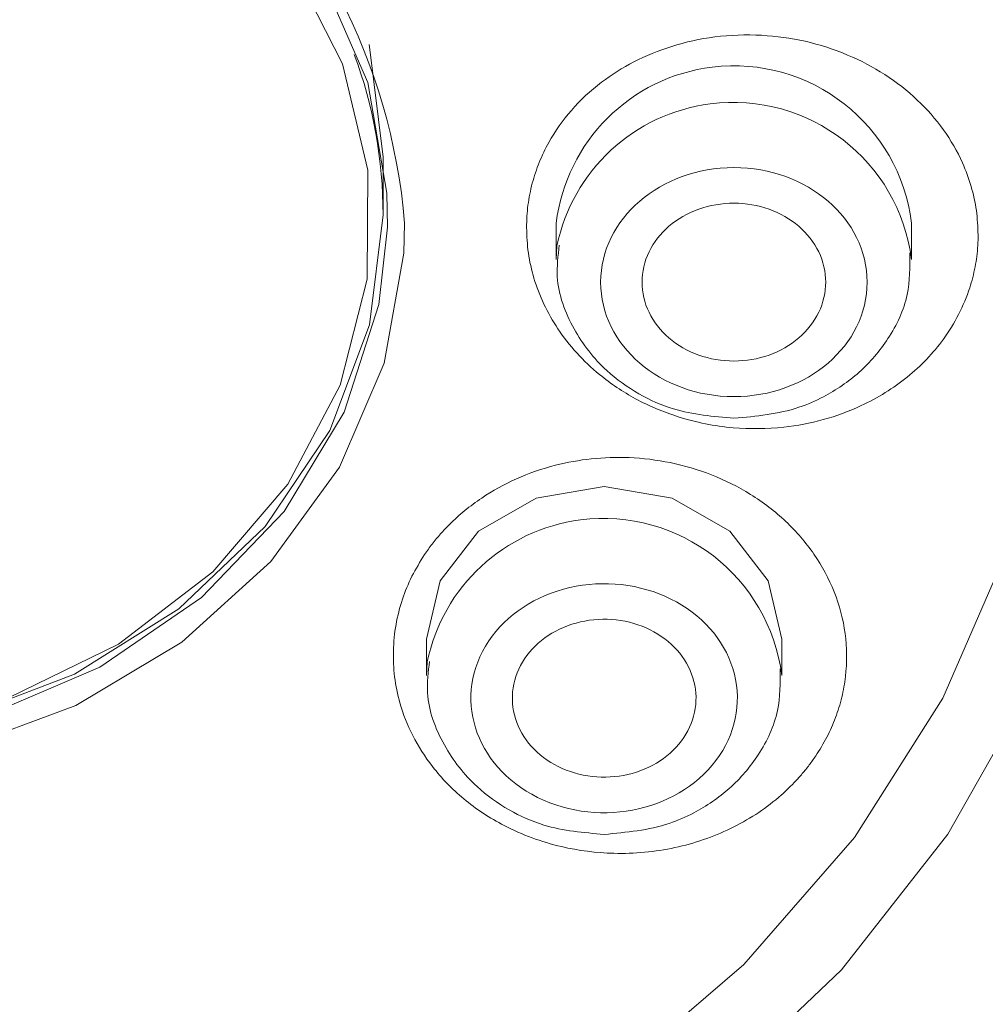
# Model space of a CAD drawing. Units: millimetres. Extents: x 49 to 155, y 120 to 220.
# Drawn here: x 68 to 72, y 191 to 195 of the extents above; entities that cross this region are included whole.
import ezdxf

# ---------------------------------------------------------------- set-up
doc = ezdxf.new("R2010")
doc.units = ezdxf.units.MM
doc.header["$MEASUREMENT"] = 0

# ---------------------------------------------------------------- blocks, each defined once
blk = doc.blocks.new('block 108')
at = {"color": 7, "lineweight": 9, "true_color": 0xffffff}
blk.add_open_spline([(72.0024, 133.9356), (72.0224, 134.5243), (72.0423, 135.113), (72.0618, 135.7017), (72.085, 136.406), (72.1074, 137.1103), (72.1293, 137.8147), (72.1486, 138.4346), (72.1674, 139.0546), (72.1856, 139.6746), (72.2015, 140.2139), (72.217, 140.7531), (72.232, 141.2924), (72.2466, 141.8161), (72.2608, 142.3397), (72.2746, 142.8634), (72.293, 143.5622), (72.3107, 144.2611), (72.3276, 144.9599), (72.3449, 145.6737), (72.3615, 146.3875), (72.3773, 147.1013), (72.3929, 147.8036), (72.4078, 148.5059), (72.4221, 149.2081), (72.4335, 149.7673), (72.4445, 150.3266), (72.4552, 150.8857), (72.4646, 151.3786), (72.4738, 151.8715), (72.4827, 152.3644), (72.4919, 152.8715), (72.5009, 153.3787), (72.5097, 153.8859), (72.5197, 154.4617), (72.5294, 155.0375), (72.5389, 155.6136), (72.549, 156.2254), (72.5589, 156.8374), (72.5684, 157.4495), (72.5778, 158.052), (72.5869, 158.6546), (72.5957, 159.2572), (72.6059, 159.9617), (72.6156, 160.6664), (72.6247, 161.371), (72.6337, 162.0628), (72.6419, 162.7546), (72.6497, 163.4462), (72.6574, 164.1368), (72.6645, 164.8272), (72.672, 165.5171), (72.6759, 165.8786), (72.6799, 166.24), (72.6841, 166.6012), (72.6879, 166.9206), (72.6918, 167.2399), (72.696, 167.5588), (72.7008, 167.9201), (72.7059, 168.281), (72.7115, 168.6414), (72.7182, 169.0781), (72.7256, 169.5139), (72.7337, 169.9482), (72.7423, 170.4077), (72.7516, 170.8654), (72.7619, 171.3204), (72.7732, 171.8165), (72.7856, 172.3093), (72.7991, 172.7958), (72.8116, 173.2474), (72.8251, 173.6935), (72.8407, 174.1332), (72.8548, 174.534), (72.8707, 174.9295), (72.8936, 175.32), (72.9142, 175.6724), (72.9406, 176.0208), (72.9761, 176.3646), (73.0161, 176.7521), (73.0676, 177.134), (73.1355, 177.5092), (73.2034, 177.8842), (73.2876, 178.2525), (73.3921, 178.6117), (73.4971, 178.9723), (73.6225, 179.3238), (73.7736, 179.6655), (73.9325, 180.0247), (74.1199, 180.3731), (74.3367, 180.7075), (74.4495, 180.8814), (74.5702, 181.0515), (74.6972, 181.2183), (74.8293, 181.3918), (74.9682, 181.5618), (75.1126, 181.7287), (75.2656, 181.9055), (75.4247, 182.0789), (75.588, 182.2498), (75.7609, 182.4307), (75.9385, 182.6087), (76.1189, 182.785), (76.3094, 182.9711), (76.5031, 183.1553), (76.6988, 183.3384), (76.8992, 183.5258), (77.1018, 183.7121), (77.3058, 183.8966), (77.4657, 184.0411), (77.6265, 184.1844), (77.7881, 184.3266), (77.8946, 184.4202), (78.0014, 184.5132), (78.1067, 184.6044), (78.1808, 184.6684), (78.2541, 184.7316), (78.3288, 184.7956), (78.4517, 184.9008), (78.5783, 185.0083), (78.705, 185.1159), (78.895, 185.2772), (79.0854, 185.4388), (79.2749, 185.6024), (79.5274, 185.8204), (79.7781, 186.0422), (80.0228, 186.2698), (80.283, 186.5119), (80.5363, 186.7605), (80.7812, 187.0156), (81.0062, 187.2501), (81.2242, 187.49), (81.4336, 187.7354), (81.6244, 187.9591), (81.8081, 188.1873), (81.9842, 188.4201), (82.2509, 188.7726), (82.5003, 189.1356), (82.7314, 189.5074), (82.9379, 189.8395), (83.1298, 190.1788), (83.3065, 190.5229), (83.4844, 190.8695), (83.6468, 191.221), (83.7944, 191.577), (83.9449, 191.9404), (84.08, 192.3084), (84.2, 192.6807), (84.3667, 193.1979), (84.5045, 193.7236), (84.6106, 194.2538), (84.7203, 194.8019), (84.7963, 195.3549), (84.8313, 195.9076), (84.8673, 196.4738), (84.8604, 197.0398), (84.8172, 197.603), (84.7904, 197.9522), (84.7497, 198.3003), (84.6961, 198.6475), (84.6402, 199.0096), (84.5703, 199.3708), (84.487, 199.7302), (84.4003, 200.1042), (84.2991, 200.4763), (84.1835, 200.8456), (84.0648, 201.2247), (83.9308, 201.6009), (83.7809, 201.9724), (83.6527, 202.2902), (83.5128, 202.6045), (83.3603, 202.9141), (83.2432, 203.1517), (83.1186, 203.3865), (82.987, 203.6179), (82.8725, 203.819), (82.7526, 204.0176), (82.6277, 204.2134), (82.4726, 204.4564), (82.3096, 204.695), (82.1393, 204.9293), (81.9344, 205.2111), (81.7189, 205.4864), (81.4925, 205.7549), (81.2421, 206.0517), (80.9784, 206.3399), (80.7023, 206.6192), (80.4316, 206.8931), (80.1489, 207.1583), (79.8562, 207.4148), (79.5703, 207.6655), (79.2749, 207.9079), (78.9706, 208.1417), (78.6735, 208.37), (78.368, 208.5901), (78.0545, 208.8016), (77.7485, 209.0079), (77.4349, 209.206), (77.1141, 209.3952), (76.7654, 209.6008), (76.4081, 209.796), (76.0432, 209.98), (75.6858, 210.1602), (75.3211, 210.3298), (74.9498, 210.4881), (74.5283, 210.6678), (74.0984, 210.8329), (73.6615, 210.9829), (73.1725, 211.1507), (72.6746, 211.2996), (72.1701, 211.4283), (71.6118, 211.5708), (71.0452, 211.6886), (70.4732, 211.7855), (69.8462, 211.8917), (69.2126, 211.9726), (68.576, 212.0109), (68.0796, 212.0408), (67.5814, 212.0447), (67.0831, 212.0486)], degree=3, knots=[0, 0, 0, 0, 1, 1, 1, 2, 2, 2, 3, 3, 3, 4, 4, 4, 5, 5, 5, 6, 6, 6, 7, 7, 7, 8, 8, 8, 9, 9, 9, 10, 10, 10, 11, 11, 11, 12, 12, 12, 13, 13, 13, 14, 14, 14, 15, 15, 15, 16, 16, 16, 17, 17, 17, 18, 18, 18, 19, 19, 19, 20, 20, 20, 21, 21, 21, 22, 22, 22, 23, 23, 23, 24, 24, 24, 25, 25, 25, 26, 26, 26, 27, 27, 27, 28, 28, 28, 29, 29, 29, 30, 30, 30, 31, 31, 31, 32, 32, 32, 33, 33, 33, 34, 34, 34, 35, 35, 35, 36, 36, 36, 37, 37, 37, 38, 38, 38, 39, 39, 39, 40, 40, 40, 41, 41, 41, 42, 42, 42, 43, 43, 43, 44, 44, 44, 45, 45, 45, 46, 46, 46, 47, 47, 47, 48, 48, 48, 49, 49, 49, 50, 50, 50, 51, 51, 51, 52, 52, 52, 53, 53, 53, 54, 54, 54, 55, 55, 55, 56, 56, 56, 57, 57, 57, 58, 58, 58, 59, 59, 59, 60, 60, 60, 61, 61, 61, 62, 62, 62, 63, 63, 63, 64, 64, 64, 65, 65, 65, 66, 66, 66, 67, 67, 67, 68, 68, 68, 69, 69, 69, 70, 70, 70, 71, 71, 71, 72, 72, 72, 73, 73, 73, 73], dxfattribs=at)
blk = doc.blocks.new('block 177')
at = {"color": 7, "lineweight": 9, "true_color": 0xffffff}
blk.add_open_spline([(70.0898, 194.2084), (70.0849, 194.1684), (70.08, 194.1284), (70.0823, 194.0886), (70.0862, 194.0204), (70.1113, 193.9531), (70.1458, 193.8915), (70.1785, 193.833), (70.2197, 193.7797), (70.2694, 193.7341), (70.3061, 193.7004), (70.3474, 193.6708), (70.3917, 193.6456), (70.4331, 193.6221), (70.477, 193.6022), (70.5228, 193.5884), (70.5958, 193.5664), (70.6735, 193.5596), (70.7512, 193.5528)], degree=3, knots=[0, 0, 0, 0, 1, 1, 1, 2, 2, 2, 3, 3, 3, 4, 4, 4, 5, 5, 5, 6, 6, 6, 6], dxfattribs=at)
blk = doc.blocks.new('block 178')
at = {"color": 7, "lineweight": 9, "true_color": 0xffffff}
blk.add_open_spline([(70.7512, 193.5528), (70.8355, 193.5606), (70.9198, 193.5684), (70.9979, 193.5946), (71.0298, 193.6052), (71.0607, 193.6189), (71.0903, 193.6345), (71.1393, 193.6603), (71.185, 193.6912), (71.2254, 193.7271), (71.2678, 193.7648), (71.3044, 193.8078), (71.335, 193.8548), (71.3688, 193.9065), (71.3954, 193.963), (71.4076, 194.0216), (71.4184, 194.0732), (71.418, 194.1264), (71.4176, 194.1796)], degree=3, knots=[0, 0, 0, 0, 1, 1, 1, 2, 2, 2, 3, 3, 3, 4, 4, 4, 5, 5, 5, 6, 6, 6, 6], dxfattribs=at)
blk = doc.blocks.new('block 179')
at = {"color": 7, "lineweight": 9, "true_color": 0xffffff}
blk.add_lwpolyline([(70.0782, 194.2925), (70.0782, 194.1549)], dxfattribs=at)
blk = doc.blocks.new('block 180')
at = {"color": 7, "lineweight": 9, "true_color": 0xffffff}
blk.add_lwpolyline([(71.4243, 194.1549), (71.4243, 194.2925)], dxfattribs=at)
blk = doc.blocks.new('block 183')
at = {"color": 7, "lineweight": 9, "true_color": 0xffffff}
blk.add_open_spline([(69.5984, 192.6323), (69.5935, 192.5922), (69.5886, 192.5522), (69.5909, 192.5125), (69.5948, 192.4443), (69.6199, 192.377), (69.6544, 192.3154), (69.6871, 192.2569), (69.7283, 192.2036), (69.778, 192.1579), (69.8147, 192.1242), (69.856, 192.0947), (69.9003, 192.0695), (69.9416, 192.0459), (69.9856, 192.0261), (70.0314, 192.0123), (70.1044, 191.9902), (70.1821, 191.9835), (70.2598, 191.9767)], degree=3, knots=[0, 0, 0, 0, 1, 1, 1, 2, 2, 2, 3, 3, 3, 4, 4, 4, 5, 5, 5, 6, 6, 6, 6], dxfattribs=at)
blk = doc.blocks.new('block 184')
at = {"color": 7, "lineweight": 9, "true_color": 0xffffff}
blk.add_open_spline([(70.2598, 191.9767), (70.3441, 191.9845), (70.4283, 191.9923), (70.5065, 192.0184), (70.5384, 192.0291), (70.5692, 192.0428), (70.5989, 192.0584), (70.6479, 192.0841), (70.6936, 192.1151), (70.734, 192.151), (70.7764, 192.1886), (70.813, 192.2317), (70.8436, 192.2787), (70.8774, 192.3304), (70.904, 192.3868), (70.9162, 192.4455), (70.927, 192.497), (70.9266, 192.5503), (70.9262, 192.6035)], degree=3, knots=[0, 0, 0, 0, 1, 1, 1, 2, 2, 2, 3, 3, 3, 4, 4, 4, 5, 5, 5, 6, 6, 6, 6], dxfattribs=at)
blk = doc.blocks.new('block 185')
at = {"color": 7, "lineweight": 9, "true_color": 0xffffff}
blk.add_lwpolyline([(69.5868, 192.7164), (69.5868, 192.5787)], dxfattribs=at)
blk = doc.blocks.new('block 186')
at = {"color": 7, "lineweight": 9, "true_color": 0xffffff}
blk.add_lwpolyline([(70.9328, 192.5787), (70.9328, 192.7164)], dxfattribs=at)
blk = doc.blocks.new('block 221')
at = {"color": 7, "lineweight": 9, "true_color": 0xffffff}
blk.add_lwpolyline([(69.422, 194.3248), (69.422, 194.5421)], dxfattribs=at)
blk = doc.blocks.new('block 624')
at = {"color": 7, "lineweight": 9, "true_color": 0xffffff}
blk.add_open_spline([(67.0833, 211.6904), (67.1534, 211.6904), (67.2234, 211.6901), (67.2934, 211.6894), (67.3635, 211.6887), (67.4335, 211.6876), (67.5035, 211.6862), (67.6435, 211.6834), (67.7835, 211.6791), (67.9234, 211.6734), (68.2032, 211.662), (68.4827, 211.6449), (68.7616, 211.622), (69.3193, 211.5761), (69.8745, 211.5073), (70.4245, 211.4157), (70.9744, 211.3241), (71.5192, 211.2095), (72.0565, 211.0734), (72.5937, 210.9373), (73.1235, 210.7796), (73.6441, 210.6015), (74.1648, 210.4235), (74.6762, 210.2251), (75.175, 210.0056), (75.6737, 209.786), (76.1598, 209.5453), (76.6295, 209.2836), (76.8644, 209.1527), (77.0951, 209.0166), (77.3217, 208.8756), (77.5482, 208.7346), (77.7705, 208.5888), (77.9889, 208.4387), (78.2073, 208.2886), (78.4218, 208.1343), (78.6327, 207.9761), (78.8436, 207.8179), (79.0509, 207.6558), (79.2544, 207.49), (79.4579, 207.3241), (79.6577, 207.1545), (79.8534, 206.9814), (80.0492, 206.8083), (80.2409, 206.6317), (80.4271, 206.4509), (80.6133, 206.2702), (80.7939, 206.0854), (80.9665, 205.896), (81.139, 205.7065), (81.3034, 205.5125), (81.4618, 205.3151), (81.5409, 205.2164), (81.6186, 205.1169), (81.6952, 205.0167), (81.7718, 204.9165), (81.8472, 204.8156), (81.9217, 204.7141), (82.0706, 204.5109), (82.2157, 204.3051), (82.3558, 204.0965), (82.4959, 203.8879), (82.6311, 203.6765), (82.7605, 203.4625), (82.8899, 203.2485), (83.0134, 203.0317), (83.1301, 202.8124), (83.3634, 202.3739), (83.5693, 201.9253), (83.7497, 201.4694), (83.9301, 201.0134), (84.0851, 200.5501), (84.2153, 200.0816), (84.3455, 199.6131), (84.4509, 199.1393), (84.5294, 198.6626), (84.587, 198.3134), (84.6301, 197.9626), (84.6591, 197.6109), (84.6696, 197.4826), (84.6783, 197.3542), (84.685, 197.2258), (84.6918, 197.0975), (84.6967, 196.9693), (84.6997, 196.841), (84.7027, 196.7127), (84.7038, 196.5844), (84.7031, 196.456), (84.7016, 196.1994), (84.6925, 195.9429), (84.6759, 195.6868), (84.6593, 195.4307), (84.6351, 195.175), (84.6035, 194.92), (84.5718, 194.6651), (84.5326, 194.4109), (84.4858, 194.1578), (84.4391, 193.9047), (84.3849, 193.6526), (84.3232, 193.4019), (84.2615, 193.1512), (84.1923, 192.9018), (84.1158, 192.6541), (83.9628, 192.1586), (83.7803, 191.6697), (83.569, 191.1896), (83.3577, 190.7095), (83.1176, 190.2381), (82.8493, 189.7781), (82.581, 189.3181), (82.2845, 188.8695), (81.9606, 188.4348), (81.7987, 188.2174), (81.63, 188.0035), (81.455, 187.7932), (81.28, 187.583), (81.0988, 187.3765), (80.9118, 187.1737), (80.7247, 186.9709), (80.5319, 186.7719), (80.334, 186.5771), (80.235, 186.4797), (80.1348, 186.3833), (80.0335, 186.2881), (79.9322, 186.193), (79.8298, 186.099), (79.7258, 186.0056)], degree=3, knots=[0, 0, 0, 0, 1, 1, 1, 2, 2, 2, 3, 3, 3, 4, 4, 4, 5, 5, 5, 6, 6, 6, 7, 7, 7, 8, 8, 8, 9, 9, 9, 10, 10, 10, 11, 11, 11, 12, 12, 12, 13, 13, 13, 14, 14, 14, 15, 15, 15, 16, 16, 16, 17, 17, 17, 18, 18, 18, 19, 19, 19, 20, 20, 20, 21, 21, 21, 22, 22, 22, 23, 23, 23, 24, 24, 24, 25, 25, 25, 26, 26, 26, 27, 27, 27, 28, 28, 28, 29, 29, 29, 30, 30, 30, 31, 31, 31, 32, 32, 32, 33, 33, 33, 34, 34, 34, 35, 35, 35, 36, 36, 36, 37, 37, 37, 38, 38, 38, 39, 39, 39, 40, 40, 40, 41, 41, 41, 42, 42, 42, 42], dxfattribs=at)
blk = doc.blocks.new('block 633')
at = {"color": 7, "lineweight": 9, "true_color": 0xffffff}
blk.add_open_spline([(67.0833, 210.9009), (67.1622, 210.9006), (67.2411, 210.9003), (67.32, 210.8995), (67.3989, 210.8986), (67.4779, 210.8972), (67.5569, 210.8953), (67.636, 210.8934), (67.7151, 210.8911), (67.7941, 210.8883), (67.8733, 210.8856), (67.9524, 210.8823), (68.0316, 210.8786), (68.1108, 210.8748), (68.19, 210.8707), (68.2692, 210.866), (68.3484, 210.8613), (68.4277, 210.8562), (68.5069, 210.8506), (68.5862, 210.845), (68.6654, 210.8389), (68.7447, 210.8324), (68.824, 210.8258), (68.9032, 210.8188), (68.9824, 210.8113), (69.0617, 210.8038), (69.141, 210.7958), (69.2202, 210.7873), (69.5195, 210.7553), (69.8178, 210.7163), (70.1147, 210.6703), (70.477, 210.6141), (70.8371, 210.5475), (71.1944, 210.471), (71.4796, 210.4099), (71.763, 210.3424), (72.0443, 210.269), (72.2432, 210.2171), (72.4411, 210.1622), (72.6379, 210.1044), (73.0634, 209.9796), (73.4837, 209.8418), (73.8972, 209.691), (74.1185, 209.6103), (74.3379, 209.526), (74.5552, 209.4377), (74.7679, 209.3513), (74.9786, 209.2611), (75.1869, 209.1667), (75.5683, 208.994), (75.9415, 208.8072), (76.3049, 208.6064), (76.6146, 208.4351), (76.9172, 208.2537), (77.2121, 208.0629), (77.3589, 207.968), (77.5037, 207.8708), (77.6469, 207.7719), (77.791, 207.6723), (77.9334, 207.5709), (78.0743, 207.4681), (78.4888, 207.1656), (78.8896, 206.8509), (79.2762, 206.5272), (79.4673, 206.3671), (79.655, 206.2048), (79.8383, 206.0389), (79.9382, 205.9484), (80.0369, 205.8568), (80.1339, 205.764), (80.2003, 205.7004), (80.266, 205.6362), (80.3308, 205.5712), (80.4575, 205.444), (80.5808, 205.3138), (80.7001, 205.1802), (80.8077, 205.0598), (80.9121, 204.9368), (81.0133, 204.8111), (81.0513, 204.764), (81.0888, 204.7165), (81.126, 204.6688), (81.1911, 204.5854), (81.2553, 204.5012), (81.3186, 204.4168), (81.42, 204.2814), (81.5195, 204.145), (81.6173, 204.0084), (81.7232, 203.8604), (81.8272, 203.7122), (81.9288, 203.5632), (82.0508, 203.3841), (82.1692, 203.2037), (82.2835, 203.0215), (82.3869, 202.8567), (82.4868, 202.6904), (82.5828, 202.5225), (82.6186, 202.4598), (82.6539, 202.3969), (82.6886, 202.3337), (82.8639, 202.0145), (83.0241, 201.6876), (83.1695, 201.3557), (83.2545, 201.1615), (83.3345, 200.9655), (83.4098, 200.7681), (83.4892, 200.5598), (83.5632, 200.3499), (83.6321, 200.1389), (83.773, 199.7072), (83.8924, 199.2708), (83.9884, 198.8306), (84.0837, 198.393), (84.1561, 197.9516), (84.2048, 197.5082), (84.2535, 197.0645), (84.2786, 196.6187), (84.2803, 196.1728), (84.2824, 195.6408), (84.2511, 195.1086), (84.1866, 194.5795), (84.141, 194.2056), (84.0788, 193.8333), (84, 193.4635), (83.9378, 193.1711), (83.8652, 192.8803), (83.7825, 192.5917), (83.6842, 192.2484), (83.5716, 191.9081), (83.445, 191.5717), (83.2219, 190.9787), (82.9551, 190.3976), (82.6467, 189.8334), (82.437, 189.4498), (82.2081, 189.074), (81.9604, 188.7074), (81.7475, 188.3922), (81.5207, 188.0837), (81.2809, 187.7828), (81.1303, 187.5938), (80.9746, 187.4078), (80.814, 187.225), (80.6953, 187.0898), (80.5739, 186.9564), (80.45, 186.8247), (80.375, 186.7451), (80.2992, 186.6661), (80.2224, 186.5877), (80.1396, 186.5034), (80.0558, 186.4198), (79.971, 186.3369), (79.8678, 186.2361), (79.7632, 186.1365), (79.6569, 186.0383), (79.582, 185.9692), (79.5062, 185.9009), (79.4305, 185.8325)], degree=3, knots=[0, 0, 0, 0, 1, 1, 1, 2, 2, 2, 3, 3, 3, 4, 4, 4, 5, 5, 5, 6, 6, 6, 7, 7, 7, 8, 8, 8, 9, 9, 9, 10, 10, 10, 11, 11, 11, 12, 12, 12, 13, 13, 13, 14, 14, 14, 15, 15, 15, 16, 16, 16, 17, 17, 17, 18, 18, 18, 19, 19, 19, 20, 20, 20, 21, 21, 21, 22, 22, 22, 23, 23, 23, 24, 24, 24, 25, 25, 25, 26, 26, 26, 27, 27, 27, 28, 28, 28, 29, 29, 29, 30, 30, 30, 31, 31, 31, 32, 32, 32, 33, 33, 33, 34, 34, 34, 35, 35, 35, 36, 36, 36, 37, 37, 37, 38, 38, 38, 39, 39, 39, 40, 40, 40, 41, 41, 41, 42, 42, 42, 43, 43, 43, 44, 44, 44, 45, 45, 45, 46, 46, 46, 47, 47, 47, 48, 48, 48, 49, 49, 49, 50, 50, 50, 51, 51, 51, 52, 52, 52, 52], dxfattribs=at)
blk = doc.blocks.new('block 1097')
at = {"color": 7, "lineweight": 9, "true_color": 0xffffff}
blk.add_lwpolyline([(71.8782, 192.535), (71.5619, 191.9777), (71.1585, 191.4637), (70.6757, 191.0029), (70.123, 190.6044), (69.5112, 190.2758), (68.8521, 190.0236), (68.1585, 189.8527), (67.4441, 189.7664), (66.7226, 189.7664), (66.0081, 189.8527), (65.3146, 190.0236), (64.6555, 190.2758), (64.0436, 190.6044), (63.4909, 191.0029), (63.0082, 191.4637), (62.6047, 191.9777), (62.2885, 192.535)], dxfattribs=at)
blk = doc.blocks.new('block 1195')
at = {"color": 7, "lineweight": 9, "true_color": 0xffffff}
blk.add_lwpolyline([(71.788, 193.0557), (71.5435, 192.4924), (71.2082, 191.9647), (70.789, 191.4834), (70.2943, 191.0582), (69.7342, 190.6979), (69.1202, 190.4098), (68.4647, 190.1997), (67.7811, 190.0719), (67.0833, 190.029), (66.3855, 190.0719), (65.7019, 190.1997), (65.0464, 190.4098), (64.4324, 190.6979), (63.8724, 191.0582), (63.3777, 191.4834), (62.9584, 191.9647), (62.6232, 192.4924), (62.3787, 193.0557), (62.23, 193.6432)], dxfattribs=at)
blk = doc.blocks.new('block 1216')
at = {"color": 7, "lineweight": 9, "true_color": 0xffffff}
blk.add_open_spline([(71.6766, 194.2475), (71.6764, 194.234), (71.6761, 194.2204), (71.6754, 194.2069), (71.6746, 194.1934), (71.6732, 194.1799), (71.6715, 194.1664), (71.6698, 194.153), (71.6677, 194.1396), (71.6651, 194.1262), (71.6626, 194.1129), (71.6596, 194.0996), (71.6562, 194.0864), (71.6528, 194.0732), (71.6489, 194.06), (71.6447, 194.0469), (71.6336, 194.0127), (71.6196, 193.9791), (71.6029, 193.9466), (71.5862, 193.9141), (71.5668, 193.8826), (71.5449, 193.8525), (71.5066, 193.8), (71.4605, 193.7515), (71.4079, 193.7091), (71.3555, 193.6668), (71.2966, 193.6305), (71.2335, 193.6009), (71.1876, 193.5795), (71.1396, 193.5617), (71.0899, 193.548), (71.0411, 193.5345), (70.9909, 193.525), (70.9399, 193.5195), (70.8767, 193.5126), (70.8125, 193.5118), (70.7489, 193.5173), (70.678, 193.5234), (70.6079, 193.5374), (70.5407, 193.5587), (70.4842, 193.5765), (70.4298, 193.5995), (70.3788, 193.6271), (70.33, 193.6536), (70.2843, 193.6843), (70.2425, 193.7185), (70.2114, 193.744), (70.1824, 193.7715), (70.1559, 193.8006), (70.1297, 193.8294), (70.106, 193.8599), (70.0848, 193.8916), (70.0646, 193.9218), (70.0467, 193.9532), (70.0315, 193.9854), (70.0164, 194.0175), (70.0039, 194.0505), (69.9938, 194.0839), (69.9844, 194.1152), (69.977, 194.147), (69.9727, 194.1789), (69.9683, 194.2109), (69.967, 194.2431), (69.9657, 194.2753)], degree=3, knots=[0, 0, 0, 0, 1, 1, 1, 2, 2, 2, 3, 3, 3, 4, 4, 4, 5, 5, 5, 6, 6, 6, 7, 7, 7, 8, 8, 8, 9, 9, 9, 10, 10, 10, 11, 11, 11, 12, 12, 12, 13, 13, 13, 14, 14, 14, 15, 15, 15, 16, 16, 16, 17, 17, 17, 18, 18, 18, 19, 19, 19, 20, 20, 20, 21, 21, 21, 21], dxfattribs=at)
blk = doc.blocks.new('block 1217')
at = {"color": 7, "lineweight": 9, "true_color": 0xffffff}
blk.add_open_spline([(69.9657, 194.2753), (69.966, 194.2895), (69.9662, 194.3038), (69.9671, 194.318), (69.9679, 194.332), (69.9693, 194.3461), (69.9711, 194.3601), (69.973, 194.3741), (69.9752, 194.388), (69.978, 194.4018), (69.9807, 194.4157), (69.9839, 194.4296), (69.9876, 194.4433), (69.9947, 194.4699), (70.0034, 194.4962), (70.0139, 194.5219), (70.0244, 194.5479), (70.0366, 194.5733), (70.0504, 194.5981), (70.0741, 194.6408), (70.1026, 194.6816), (70.1356, 194.7195), (70.1693, 194.7582), (70.2077, 194.7939), (70.2499, 194.8259), (70.2878, 194.8547), (70.3288, 194.8806), (70.3722, 194.903), (70.4176, 194.9264), (70.4657, 194.946), (70.5156, 194.9617), (70.5683, 194.9783), (70.623, 194.9904), (70.6787, 194.9975), (70.7372, 195.005), (70.7969, 195.0069), (70.8563, 195.0037), (70.9118, 195.0006), (70.9671, 194.9931), (71.021, 194.9809), (71.0765, 194.9683), (71.1305, 194.9509), (71.1822, 194.9291), (71.2315, 194.9083), (71.2787, 194.8835), (71.3227, 194.8551), (71.3673, 194.8264), (71.4087, 194.7939), (71.4462, 194.7585), (71.4829, 194.7238), (71.5159, 194.6863), (71.5445, 194.6464), (71.5733, 194.6064), (71.5977, 194.5641), (71.6173, 194.5204), (71.6303, 194.4913), (71.6413, 194.4616), (71.6502, 194.4315), (71.6591, 194.4015), (71.6659, 194.371), (71.67, 194.3403), (71.6741, 194.3095), (71.6754, 194.2785), (71.6766, 194.2475)], degree=3, knots=[0, 0, 0, 0, 1, 1, 1, 2, 2, 2, 3, 3, 3, 4, 4, 4, 5, 5, 5, 6, 6, 6, 7, 7, 7, 8, 8, 8, 9, 9, 9, 10, 10, 10, 11, 11, 11, 12, 12, 12, 13, 13, 13, 14, 14, 14, 15, 15, 15, 16, 16, 16, 17, 17, 17, 18, 18, 18, 19, 19, 19, 20, 20, 20, 21, 21, 21, 21], dxfattribs=at)
blk = doc.blocks.new('block 1221')
at = {"color": 7, "lineweight": 9, "true_color": 0xffffff}
blk.add_open_spline([(71.0612, 192.2738), (71.0533, 192.2623), (71.0453, 192.2509), (71.0369, 192.2397), (71.0285, 192.2285), (71.0197, 192.2176), (71.0106, 192.2068), (71.0014, 192.1961), (70.992, 192.1856), (70.9823, 192.1753), (70.9725, 192.165), (70.9624, 192.155), (70.952, 192.1452), (70.9416, 192.1353), (70.9309, 192.1257), (70.9199, 192.1164), (70.8929, 192.0935), (70.8642, 192.0722), (70.8339, 192.0526), (70.8037, 192.033), (70.7719, 192.0151), (70.7389, 191.9991), (70.7057, 191.9831), (70.6713, 191.9689), (70.6359, 191.9568), (70.6007, 191.9447), (70.5645, 191.9346), (70.5276, 191.9267), (70.4524, 191.9105), (70.3744, 191.9031), (70.2966, 191.905), (70.2296, 191.9067), (70.1628, 191.9152), (70.0979, 191.9305), (70.022, 191.9483), (69.9488, 191.9753), (69.8811, 192.0103), (69.8258, 192.0389), (69.7742, 192.0729), (69.7277, 192.1115), (69.6835, 192.1483), (69.6439, 192.1893), (69.6096, 192.2334), (69.5805, 192.2708), (69.5553, 192.3103), (69.5344, 192.3515), (69.5142, 192.3912), (69.4981, 192.4324), (69.4862, 192.4745), (69.4769, 192.5071), (69.4702, 192.5402), (69.466, 192.5735), (69.4619, 192.6065), (69.4604, 192.6397), (69.4612, 192.6728), (69.4621, 192.7059), (69.4653, 192.7389), (69.4712, 192.7715), (69.477, 192.804), (69.4853, 192.836), (69.4958, 192.8676), (69.5056, 192.8972), (69.5174, 192.9263), (69.5317, 192.9544), (69.5459, 192.9825), (69.5627, 193.0096), (69.5795, 193.0367)], degree=3, knots=[0, 0, 0, 0, 1, 1, 1, 2, 2, 2, 3, 3, 3, 4, 4, 4, 5, 5, 5, 6, 6, 6, 7, 7, 7, 8, 8, 8, 9, 9, 9, 10, 10, 10, 11, 11, 11, 12, 12, 12, 13, 13, 13, 14, 14, 14, 15, 15, 15, 16, 16, 16, 17, 17, 17, 18, 18, 18, 19, 19, 19, 20, 20, 20, 21, 21, 21, 22, 22, 22, 22], dxfattribs=at)
blk = doc.blocks.new('block 1222')
at = {"color": 7, "lineweight": 9, "true_color": 0xffffff}
blk.add_open_spline([(69.5795, 193.0367), (69.5889, 193.0501), (69.5983, 193.0636), (69.6083, 193.0767), (69.6183, 193.0897), (69.6289, 193.1024), (69.6398, 193.1148), (69.6508, 193.1273), (69.6623, 193.1394), (69.6741, 193.1512), (69.6924, 193.1695), (69.7118, 193.187), (69.732, 193.2036), (69.7524, 193.2202), (69.7736, 193.236), (69.7957, 193.2509), (69.8369, 193.2786), (69.8811, 193.3031), (69.9276, 193.3238), (69.9748, 193.3448), (70.0244, 193.3619), (70.0755, 193.3749), (70.1198, 193.3862), (70.1652, 193.3944), (70.2111, 193.3993), (70.2584, 193.4044), (70.3063, 193.4058), (70.3541, 193.4039), (70.4065, 193.4017), (70.4588, 193.3954), (70.51, 193.3849), (70.5635, 193.374), (70.6158, 193.3584), (70.6661, 193.3387), (70.7181, 193.3184), (70.768, 193.2937), (70.8144, 193.2648), (70.8627, 193.2348), (70.9073, 193.2004), (70.9475, 193.1625), (70.988, 193.1244), (71.024, 193.0828), (71.0547, 193.0385), (71.0859, 192.9933), (71.1115, 192.9452), (71.1312, 192.8954), (71.1515, 192.8442), (71.1655, 192.7912), (71.1727, 192.7376), (71.1799, 192.6837), (71.1802, 192.6291), (71.174, 192.5752), (71.1709, 192.5486), (71.1662, 192.5221), (71.1599, 192.496), (71.1536, 192.47), (71.1457, 192.4443), (71.1363, 192.4191), (71.1269, 192.3938), (71.1161, 192.3689), (71.1034, 192.3449), (71.0906, 192.3206), (71.0759, 192.2972), (71.0612, 192.2738)], degree=3, knots=[0, 0, 0, 0, 1, 1, 1, 2, 2, 2, 3, 3, 3, 4, 4, 4, 5, 5, 5, 6, 6, 6, 7, 7, 7, 8, 8, 8, 9, 9, 9, 10, 10, 10, 11, 11, 11, 12, 12, 12, 13, 13, 13, 14, 14, 14, 15, 15, 15, 16, 16, 16, 17, 17, 17, 18, 18, 18, 19, 19, 19, 20, 20, 20, 21, 21, 21, 21], dxfattribs=at)
blk = doc.blocks.new('block 1223')
at = {"color": 7, "lineweight": 9, "true_color": 0xffffff}
blk.add_open_spline([(69.5038, 194.2916), (69.4012, 195.5289), (68.3217, 196.453), (67.0833, 196.3636)], degree=3, dxfattribs=at)
blk = doc.blocks.new('block 1357')
at = {"color": 7, "lineweight": 9, "true_color": 0xffffff}
blk.add_lwpolyline([(64.7278, 194.3175), (64.7601, 194.6519), (64.8917, 195.0597), (65.119, 195.4351), (65.4322, 195.7617), (65.8176, 196.0251), (66.2583, 196.214), (66.7351, 196.32), (67.2271, 196.3384), (67.7127, 196.2686), (68.1709, 196.1135), (68.5816, 195.8799), (68.9267, 195.5781), (69.1913, 195.2212), (69.3638, 194.8248), (69.4366, 194.4062), (69.4384, 194.2771)], dxfattribs=at)
blk = doc.blocks.new('block 1397')
at = {"color": 7, "lineweight": 9, "true_color": 0xffffff}
blk.add_lwpolyline([(70.0782, 194.1549), (70.0809, 194.206)], dxfattribs=at)
blk = doc.blocks.new('block 1398')
at = {"color": 7, "lineweight": 9, "true_color": 0xffffff}
blk.add_open_spline([(70.2465, 194.0688), (70.2465, 193.8294), (70.4727, 193.635), (70.7512, 193.635), (71.0298, 193.635), (71.256, 193.8294), (71.256, 194.0688)], degree=3, knots=[0, 0, 0, 0, 1, 1, 1, 2, 2, 2, 2], dxfattribs=at)
blk = doc.blocks.new('block 1399')
at = {"color": 7, "lineweight": 9, "true_color": 0xffffff}
blk.add_open_spline([(71.256, 194.0688), (71.256, 194.3083), (71.0298, 194.5026), (70.7512, 194.5026), (70.4727, 194.5026), (70.2465, 194.3083), (70.2465, 194.0688)], degree=3, knots=[0, 0, 0, 0, 1, 1, 1, 2, 2, 2, 2], dxfattribs=at)
blk = doc.blocks.new('block 1400')
at = {"color": 7, "lineweight": 9, "true_color": 0xffffff}
blk.add_open_spline([(70.4033, 194.0688), (70.4033, 194.108), (70.4123, 194.1471), (70.4298, 194.1833), (70.4472, 194.2194), (70.473, 194.2526), (70.5052, 194.2803), (70.5374, 194.308), (70.576, 194.3301), (70.6181, 194.3451), (70.6602, 194.3601), (70.7057, 194.3679), (70.7512, 194.3679), (70.7968, 194.3679), (70.8423, 194.3601), (70.8844, 194.3451), (70.9265, 194.3301), (70.9651, 194.308), (70.9973, 194.2803), (71.0295, 194.2526), (71.0553, 194.2194), (71.0727, 194.1833), (71.0902, 194.1471), (71.0992, 194.108), (71.0992, 194.0688)], degree=3, knots=[0, 0, 0, 0, 1, 1, 1, 2, 2, 2, 3, 3, 3, 4, 4, 4, 5, 5, 5, 6, 6, 6, 7, 7, 7, 8, 8, 8, 8], dxfattribs=at)
blk = doc.blocks.new('block 1401')
at = {"color": 7, "lineweight": 9, "true_color": 0xffffff}
blk.add_open_spline([(71.0992, 194.0688), (71.0992, 194.0297), (71.0902, 193.9906), (71.0727, 193.9544), (71.0553, 193.9182), (71.0295, 193.8851), (70.9973, 193.8574), (70.9651, 193.8297), (70.9265, 193.8075), (70.8844, 193.7925), (70.8423, 193.7776), (70.7968, 193.7698), (70.7512, 193.7698), (70.7057, 193.7698), (70.6602, 193.7776), (70.6181, 193.7925), (70.576, 193.8075), (70.5374, 193.8297), (70.5052, 193.8574), (70.473, 193.8851), (70.4472, 193.9182), (70.4298, 193.9544), (70.4123, 193.9906), (70.4033, 194.0297), (70.4033, 194.0688)], degree=3, knots=[0, 0, 0, 0, 1, 1, 1, 2, 2, 2, 3, 3, 3, 4, 4, 4, 5, 5, 5, 6, 6, 6, 7, 7, 7, 8, 8, 8, 8], dxfattribs=at)
blk = doc.blocks.new('block 1402')
at = {"color": 7, "lineweight": 9, "true_color": 0xffffff}
blk.add_open_spline([(71.4243, 194.2925), (71.3788, 194.6642), (71.0406, 194.9286), (70.6689, 194.8831), (70.3597, 194.8453), (70.1161, 194.6017), (70.0782, 194.2925)], degree=3, knots=[0, 0, 0, 0, 1, 1, 1, 2, 2, 2, 2], dxfattribs=at)
blk = doc.blocks.new('block 1444')
at = {"color": 7, "lineweight": 9, "true_color": 0xffffff}
blk.add_lwpolyline([(69.5868, 192.5787), (69.5895, 192.6299)], dxfattribs=at)
blk = doc.blocks.new('block 1445')
at = {"color": 7, "lineweight": 9, "true_color": 0xffffff}
blk.add_open_spline([(69.8227, 192.7096), (69.6834, 192.5023), (69.7662, 192.2367), (70.0075, 192.117), (70.2487, 191.9973), (70.5577, 192.0685), (70.697, 192.2758)], degree=3, knots=[0, 0, 0, 0, 1, 1, 1, 2, 2, 2, 2], dxfattribs=at)
blk = doc.blocks.new('block 1446')
at = {"color": 7, "lineweight": 9, "true_color": 0xffffff}
blk.add_open_spline([(70.697, 192.2758), (70.7639, 192.3754), (70.782, 192.4939), (70.7474, 192.605), (70.7127, 192.7161), (70.6281, 192.8109), (70.5122, 192.8684), (70.3963, 192.9259), (70.2585, 192.9415), (70.1292, 192.9117), (69.9999, 192.8819), (69.8896, 192.8092), (69.8227, 192.7096)], degree=3, knots=[0, 0, 0, 0, 1, 1, 1, 2, 2, 2, 3, 3, 3, 4, 4, 4, 4], dxfattribs=at)
blk = doc.blocks.new('block 1449')
at = {"color": 7, "lineweight": 9, "true_color": 0xffffff}
blk.add_open_spline([(69.9585, 192.6422), (69.9813, 192.6761), (70.0119, 192.7061), (70.048, 192.73), (70.0841, 192.7538), (70.1258, 192.7714), (70.1698, 192.7816), (70.2138, 192.7917), (70.2601, 192.7943), (70.3053, 192.7892), (70.3504, 192.7841), (70.3944, 192.7713), (70.4338, 192.7517), (70.4733, 192.7321), (70.5082, 192.7058), (70.5359, 192.6748), (70.5636, 192.6437), (70.5842, 192.6079), (70.596, 192.5701), (70.6077, 192.5323), (70.6108, 192.4925), (70.6048, 192.4537), (70.5989, 192.4149), (70.584, 192.3771), (70.5612, 192.3432)], degree=3, knots=[0, 0, 0, 0, 1, 1, 1, 2, 2, 2, 3, 3, 3, 4, 4, 4, 5, 5, 5, 6, 6, 6, 7, 7, 7, 8, 8, 8, 8], dxfattribs=at)
blk = doc.blocks.new('block 1450')
at = {"color": 7, "lineweight": 9, "true_color": 0xffffff}
blk.add_open_spline([(70.5612, 192.3432), (70.5384, 192.3093), (70.5078, 192.2793), (70.4717, 192.2555), (70.4355, 192.2316), (70.3939, 192.214), (70.3499, 192.2038), (70.3059, 192.1937), (70.2596, 192.1911), (70.2144, 192.1962), (70.1693, 192.2013), (70.1253, 192.2141), (70.0859, 192.2337), (70.0464, 192.2533), (70.0115, 192.2796), (69.9838, 192.3107), (69.956, 192.3417), (69.9355, 192.3775), (69.9237, 192.4153), (69.9119, 192.4531), (69.9089, 192.4929), (69.9148, 192.5317), (69.9208, 192.5705), (69.9357, 192.6083), (69.9585, 192.6422)], degree=3, knots=[0, 0, 0, 0, 1, 1, 1, 2, 2, 2, 3, 3, 3, 4, 4, 4, 5, 5, 5, 6, 6, 6, 7, 7, 7, 8, 8, 8, 8], dxfattribs=at)
blk = doc.blocks.new('block 1451')
at = {"color": 7, "lineweight": 9, "true_color": 0xffffff}
blk.add_lwpolyline([(70.9328, 192.7164), (70.8816, 192.9377), (70.7357, 193.1254), (70.5174, 193.2507), (70.2598, 193.2948), (70.0023, 193.2507), (69.7839, 193.1254), (69.6381, 192.9377), (69.5868, 192.7164)], dxfattribs=at)
blk = doc.blocks.new('block 2031')
at = {"color": 7, "lineweight": 9, "true_color": 0xffffff}
blk.add_lwpolyline([(69.422, 194.3239), (69.3709, 193.9069), (69.2199, 193.5072), (68.9754, 193.1434), (68.6482, 192.8311), (68.2527, 192.5841), (67.806, 192.4132), (67.3278, 192.3258), (66.8389, 192.3258), (66.3606, 192.4132), (65.914, 192.5841), (65.5184, 192.8311), (65.1913, 193.1434), (64.9468, 193.5072), (64.7957, 193.9069), (64.7454, 194.2714)], dxfattribs=at)
blk = doc.blocks.new('block 2032')
at = {"color": 7, "lineweight": 9, "true_color": 0xffffff}
blk.add_lwpolyline([(69.3688, 194.9684), (69.3709, 194.96), (69.422, 194.5421)], dxfattribs=at)
blk = doc.blocks.new('block 2059')
at = {"color": 7, "lineweight": 9, "true_color": 0xffffff}
blk.add_open_spline([(67.0833, 209.6711), (67.5862, 209.6598), (68.089, 209.6484), (68.5898, 209.612), (69.0905, 209.5755), (69.5892, 209.514), (70.0837, 209.4345), (70.6078, 209.3503), (71.1273, 209.2459), (71.6396, 209.1195), (72.1519, 208.9932), (72.6571, 208.8449), (73.1528, 208.6762), (73.6691, 208.5004), (74.1751, 208.3026), (74.6682, 208.0831), (75.1613, 207.8635), (75.6413, 207.6224), (76.1062, 207.3612), (76.5808, 207.0945), (77.0396, 206.8069), (77.4798, 206.4996), (77.92, 206.1923), (78.3416, 205.8653), (78.7427, 205.5206), (79.1437, 205.176), (79.5242, 204.8137), (79.8817, 204.4354), (80.2393, 204.0571), (80.574, 203.6627), (80.8844, 203.2547), (81.1882, 202.8553), (81.4688, 202.4427), (81.7242, 202.019), (81.9797, 201.5953), (82.21, 201.1604), (82.4144, 200.7166), (82.6758, 200.1489), (82.8948, 199.5666), (83.069, 198.9746), (83.2386, 198.3988), (83.3658, 197.8138), (83.4498, 197.2243), (83.5313, 196.6525), (83.5721, 196.0764), (83.5721, 195.5004), (83.5722, 195.0682), (83.5493, 194.6361), (83.5033, 194.2058), (83.4574, 193.7754), (83.3884, 193.3468), (83.2969, 192.9218), (83.1999, 192.4714), (83.0776, 192.0249), (82.9303, 191.5847), (82.783, 191.1443), (82.6107, 190.7102), (82.4144, 190.2842), (82.21, 189.8405), (81.9797, 189.4056), (81.7243, 188.9819), (81.4688, 188.5581), (81.1883, 188.1455), (80.8844, 187.746), (80.5741, 187.3381), (80.2394, 186.9438), (79.8818, 186.5655), (79.5242, 186.1872), (79.1437, 185.8248), (78.7427, 185.4802), (78.3417, 185.1355), (77.9201, 184.8086), (77.4799, 184.5013), (77.0397, 184.1939), (76.5809, 183.9062), (76.1062, 183.6396), (75.6414, 183.3785), (75.1613, 183.1375), (74.6683, 182.9178), (74.1753, 182.6981), (73.6692, 182.4996), (73.1528, 182.3246), (72.4922, 182.1007), (71.8145, 181.9152), (71.1259, 181.762), (70.456, 181.613), (69.7759, 181.4947), (69.0892, 181.4348), (68.669, 181.3981), (68.2463, 181.3833), (67.8237, 181.3685)], degree=3, knots=[0, 0, 0, 0, 1, 1, 1, 2, 2, 2, 3, 3, 3, 4, 4, 4, 5, 5, 5, 6, 6, 6, 7, 7, 7, 8, 8, 8, 9, 9, 9, 10, 10, 10, 11, 11, 11, 12, 12, 12, 13, 13, 13, 14, 14, 14, 15, 15, 15, 16, 16, 16, 17, 17, 17, 18, 18, 18, 19, 19, 19, 20, 20, 20, 21, 21, 21, 22, 22, 22, 23, 23, 23, 24, 24, 24, 25, 25, 25, 26, 26, 26, 27, 27, 27, 28, 28, 28, 29, 29, 29, 30, 30, 30, 30], dxfattribs=at)
blk = doc.blocks.new('block 2108')
at = {"color": 7, "lineweight": 9, "true_color": 0xffffff}
blk.add_open_spline([(74.4765, 194.9006), (74.2717, 196.9964), (73.0272, 198.849), (71.1643, 199.8309)], degree=3, dxfattribs=at)
blk = doc.blocks.new('block 2109')
at = {"color": 7, "lineweight": 9, "true_color": 0xffffff}
blk.add_open_spline([(71.4054, 189.3501), (72.9783, 190.2681), (74.0759, 191.823), (74.4143, 193.6126)], degree=3, dxfattribs=at)
blk = doc.blocks.new('block 2137')
at = {"color": 7, "lineweight": 9, "true_color": 0xffffff}
blk.add_lwpolyline([(69.5038, 194.2916), (69.5007, 194.1781), (69.4265, 193.762), (69.2564, 193.3673), (68.9974, 193.0101), (68.66, 192.7051), (68.258, 192.4646), (67.8079, 192.2986), (67.3282, 192.2139), (66.8384, 192.2139), (66.3587, 192.2986), (65.9087, 192.4646), (65.5067, 192.7051), (65.1693, 193.0101), (64.9102, 193.3673), (64.7401, 193.762), (64.6659, 194.1781), (64.6628, 194.2792)], dxfattribs=at)
blk = doc.blocks.new('block 2155')
at = {"color": 7, "lineweight": 9, "true_color": 0xffffff}
blk.add_lwpolyline([(69.4384, 194.2771), (69.4066, 193.9838), (69.275, 193.5759), (69.0476, 193.2005), (68.7344, 192.874), (68.349, 192.6105), (67.9083, 192.4217), (67.4316, 192.3157), (66.9396, 192.2972), (66.4539, 192.367), (65.9957, 192.5221), (65.5851, 192.7557), (65.2399, 193.0576), (64.9753, 193.4145), (64.8028, 193.8109), (64.73, 194.2295)], dxfattribs=at)
blk = doc.blocks.new('block 2163')
at = {"color": 7, "lineweight": 9, "true_color": 0xffffff}
blk.add_open_spline([(71.4243, 194.1549), (71.3764, 194.5282), (71.0349, 194.792), (70.6616, 194.7441), (70.373, 194.7071), (70.1397, 194.4909), (70.0809, 194.206)], degree=3, knots=[0, 0, 0, 0, 1, 1, 1, 2, 2, 2, 2], dxfattribs=at)
blk = doc.blocks.new('block 2172')
at = {"color": 7, "lineweight": 9, "true_color": 0xffffff}
blk.add_open_spline([(70.9328, 192.5787), (70.8849, 192.9521), (70.5435, 193.2159), (70.1701, 193.168), (69.8816, 193.1309), (69.6483, 192.9148), (69.5895, 192.6299)], degree=3, knots=[0, 0, 0, 0, 1, 1, 1, 2, 2, 2, 2], dxfattribs=at)
blk = doc.blocks.new('block 2314')
at = {"color": 7, "lineweight": 9, "true_color": 0xffffff}
blk.add_lwpolyline([(64.7906, 194.3061), (64.8047, 194.5175), (64.9073, 194.9199), (65.1051, 195.2951), (65.3893, 195.6268), (65.7475, 195.9005), (66.1641, 196.1042), (66.6209, 196.229), (67.0979, 196.2695), (67.5743, 196.2238), (68.0292, 196.094), (68.4428, 195.8858), (68.7969, 195.6082), (69.0762, 195.2734), (69.2684, 194.896), (69.365, 194.4925), (69.362, 194.0806), (69.2593, 193.6782), (69.0616, 193.303), (68.7774, 192.9713), (68.4192, 192.6976), (68.0025, 192.4939), (67.5457, 192.3691), (67.0687, 192.3286)], dxfattribs=at)
blk = doc.blocks.new('block 2316')
at = {"color": 7, "lineweight": 9, "true_color": 0xffffff}
blk.add_open_spline([(69.422, 194.3239), (69.422, 194.5312), (69.3851, 194.7368), (69.3131, 194.9312)], degree=3, dxfattribs=at)

msp = doc.modelspace()

# ---------------------------------------------------------------- block references
for name in ['block 108', 'block 624', 'block 633', 'block 2059', 'block 2108', 'block 1195', 'block 1097', 'block 1223', 'block 1357', 'block 2314', 'block 1217', 'block 2032', 'block 2316', 'block 1402', 'block 2163', 'block 221', 'block 1399', 'block 1400', 'block 2031', 'block 2137', 'block 179', 'block 180', 'block 2155', 'block 1216', 'block 1397', 'block 177', 'block 178', 'block 1398', 'block 1401', 'block 2109', 'block 1222', 'block 1451', 'block 2172', 'block 1221', 'block 1446', 'block 1449', 'block 185', 'block 1445', 'block 186', 'block 1444', 'block 183', 'block 1450', 'block 184']:
    msp.add_blockref(name, (0, 0))

doc.saveas('drawing.dxf')
